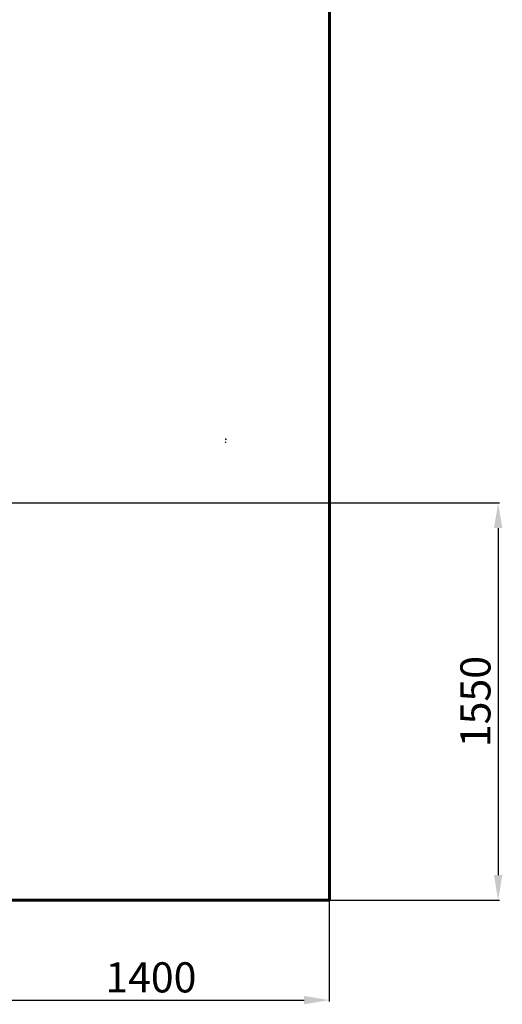
# Model space of a CAD drawing. Units: millimetres. Extents: x -6310 to 1615, y -6181 to -257.
# Drawn here: x -308 to 1615, y -6181 to -2262 of the extents above; entities that cross this region are included whole.
import ezdxf
from ezdxf.lldxf.tags import DXFTag

# ---------------------------------------------------------------- set-up
doc = ezdxf.new("R2010")
doc.units = ezdxf.units.MM
doc.layers.add('PERIMETRO', color=7, linetype='Continuous')
doc.layers.add('QUOTE', color=212, linetype='Continuous', lineweight=18)
tags = doc.linetypes.add('HIDDEN', pattern=[1.905, 1.27, -0.635]).pattern_tags.tags
tags[6:7] = [DXFTag(74, 4), DXFTag(75, 0), DXFTag(340, '0'), DXFTag(46, 1.0), DXFTag(50, 0.0), DXFTag(44, 0.0), DXFTag(45, 0.0)]
tags[4:5] = [DXFTag(74, 4), DXFTag(75, 0), DXFTag(340, '0'), DXFTag(46, 1.0), DXFTag(50, 0.0), DXFTag(44, 0.0), DXFTag(45, 0.0)]
doc.dimstyles.new('2011', dxfattribs={"dimtxt": 120, "dimasz": 100, "dimexe": 6, "dimexo": 10, "dimgap": 15, "dimtad": 1, "dimtxsty": 'Standard', "dimcen": 5, "dimadec": 0, "dimazin": 0, "dimtfac": 1, "dimtmove": 0, "dimatfit": 3, "dimfxl": 0, "dimarcsym": 0})

# ---------------------------------------------------------------- blocks, each defined once
blk = doc.blocks.new('*D12')
at = {"color": 0, "linetype": 'ByBlock', "lineweight": -2}
for p, q in [((-496.7, -4185.7), (1604.1, -4185.7)), ((1598.1, -4285.7), (1598.1, -5666.8)), ((-496.7, -5766.8), (1604.1, -5766.8))]:
    blk.add_line(p, q, dxfattribs=at)
at = {"color": 0, "linetype": 'ByBlock'}
for points in [[(1598.1, -4185.7), (1581.4, -4285.7), (1614.7, -4285.7)], [(1598.1, -5766.8), (1581.4, -5666.8), (1614.7, -5666.8)]]:
    blk.add_solid(points, dxfattribs=at)
at = {"color": 0, "linetype": 'ByBlock', "insert": (1523.1, -4976.3), "char_height": 120, "attachment_point": 5, "rotation": 90}
blk.add_mtext('1550', dxfattribs=at)
blk = doc.blocks.new('*D14')
at = {"color": 0, "linetype": 'ByBlock', "lineweight": -2}
for p, q in [((-496.7, -4195.7), (-496.7, -6170.8)), ((925.1, -4195.7), (925.1, -6170.8)), ((-396.7, -6164.8), (825.1, -6164.8))]:
    blk.add_line(p, q, dxfattribs=at)
at = {"color": 0, "linetype": 'ByBlock'}
for points in [[(-496.7, -6164.8), (-396.7, -6181.5), (-396.7, -6148.1)], [(925.1, -6164.8), (825.1, -6181.5), (825.1, -6148.1)]]:
    blk.add_solid(points, dxfattribs=at)
at = {"color": 0, "linetype": 'ByBlock', "insert": (214.2, -6089.8), "char_height": 120, "attachment_point": 5}
blk.add_mtext('1400', dxfattribs=at)

msp = doc.modelspace()

# ---------------------------------------------------------------- linework, layer by layer
at = {"color": 7, "linetype": 'Continuous', "lineweight": 15}
for p, q in [((512.553, -3933.37), (513.84, -3934.79)), ((512.721, -3932.052), (514.008, -3933.471))]:
    msp.add_line(p, q, dxfattribs=at)
at = {"color": 8, "linetype": 'Continuous', "lineweight": 15, "flags": 128}
for points in [[(512.721, -3932.052), (512.503, -3932.573), (512.43, -3932.996), (512.504, -3933.303), (512.553, -3933.37)], [(513.842, -3934.791), (513.791, -3934.723), (513.717, -3934.415), (513.791, -3933.992), (514.008, -3933.471)]]:
    msp.add_lwpolyline(points, dxfattribs=at)
at = {"color": 8, "linetype": 'Continuous', "lineweight": 15}
for centre, radius, start, end in [((514.835, -3929.798), 3.09, 157.23702, 226.834637), ((514.515, -3942.809), 2.317, 157.23702, 226.834637), ((514.357, -3944.681), 1.439, 172.74417, 235.943649)]:
    msp.add_arc(centre, radius, start, end, dxfattribs=at)
at = {"color": 7, "linetype": 'Continuous', "lineweight": 15}
msp.add_arc((515.051, -3943.275), 3, 152.993679, 240.002688, dxfattribs=at)
msp.add_open_spline([(511.986, -3928.603), (511.846, -3928.924), (511.585, -3929.524), (511.459, -3930.515), (511.542, -3931.508), (511.908, -3932.478), (512.272, -3933.131), (512.557, -3933.369), (512.568, -3933.378)], degree=3, knots=[0, 0, 0, 0, 0.20712316, 0.38690097, 0.57944629, 0.78303882, 0.991785, 1, 1, 1, 1], dxfattribs=at)
at = {"layer": 'PERIMETRO', "linetype": 'HIDDEN', "lineweight": 60, "ltscale": 120}
msp.add_lwpolyline([(-4074.332, -766.806), (925.668, -766.806), (925.668, -5766.806), (-4074.332, -5766.806)], close=True, dxfattribs=at)

# ---------------------------------------------------------------- dimensions: what is measured, and where the dimension line sits
at = {"layer": 'QUOTE'}
dim = msp.add_linear_dim(base=(1598.051, -5766.806), p1=(-506.737, -4185.716), p2=(-506.737, -5766.806), angle=90, text='1550', dimstyle='2011', override={"dimpost": '<>', "dimtzin": 0}, dxfattribs=at)
dim.commit()
dim.dimension.update_dxf_attribs({"geometry": '*D12', "text_midpoint": (1523.051, -4976.261), "text_rotation": 90})
dim = msp.add_linear_dim(base=(925.097, -6164.81), p1=(-496.737, -4185.716), p2=(925.097, -4185.716), text='1400', dimstyle='2011', override={"dimpost": '<>', "dimtzin": 0}, dxfattribs=at)
dim.commit()
dim.dimension.update_dxf_attribs({"geometry": '*D14', "text_midpoint": (214.18, -6089.81)})

doc.saveas('drawing.dxf')
